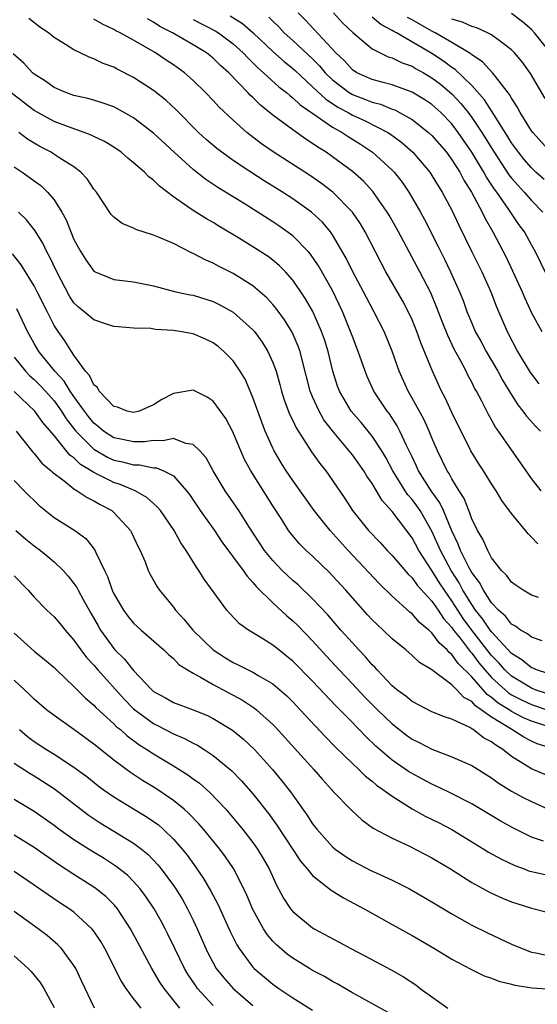
# Model space of a CAD drawing. Units: inches. Extents: x 2562000 to 2565000, y 1548000 to 1551000.
# Drawn here: x 2562316 to 2562368, y 1549081 to 1549180 of the extents above; entities that cross this region are included whole.
import ezdxf

# ---------------------------------------------------------------- set-up
doc = ezdxf.new("R2010")
doc.units = ezdxf.units.IN
doc.header["$MEASUREMENT"] = 0
doc.layers.add('LD25621548_2ft', color=95, linetype='Continuous')

msp = doc.modelspace()

# ---------------------------------------------------------------- linework, layer by layer
at = {"layer": 'LD25621548_2ft'}
for points, elevation in [([(2562336.716, 1549180.716), (2562337.941, 1549179.941), (2562339.007, 1549179.007), (2562341, 1549177.13), (2562342.124, 1549176.125), (2562343, 1549175.431), (2562343.228, 1549175.228), (2562345, 1549173.592), (2562346.325, 1549172.325), (2562347, 1549171.904), (2562347.541, 1549171.541), (2562348.569, 1549171), (2562349, 1549170.747), (2562350.202, 1549170.202), (2562352.561, 1549169), (2562352.826, 1549168.826), (2562353.971, 1549167.971), (2562355.08, 1549167), (2562356.791, 1549165), (2562357, 1549164.688), (2562357.633, 1549163.633), (2562358.037, 1549163), (2562359, 1549161.188), (2562359.689, 1549159.689), (2562361, 1549157.003), (2562362, 1549155), (2562362.908, 1549153), (2562363.489, 1549151.488), (2562364.555, 1549149), (2562365.614, 1549147), (2562366.88, 1549144.88), (2562367, 1549144.7), (2562367.753, 1549143.753)], 7132), ([(2562340.591, 1549180.591), (2562341, 1549180.163), (2562341.596, 1549179.595), (2562342.15, 1549179), (2562343, 1549178.24), (2562345, 1549176.387), (2562345.7, 1549175.7), (2562346.27, 1549175), (2562347, 1549174.289), (2562348.668, 1549173), (2562349, 1549172.797), (2562350.312, 1549172.312), (2562351, 1549172.023), (2562351.824, 1549171.824), (2562353, 1549171.341), (2562353.254, 1549171.254), (2562353.745, 1549171), (2562355, 1549170.288), (2562356.667, 1549169), (2562357, 1549168.689), (2562358.45, 1549167), (2562359, 1549166.261), (2562359.793, 1549165), (2562360.203, 1549164.203), (2562360.974, 1549163), (2562362.036, 1549161), (2562362.34, 1549160.34), (2562363.122, 1549159), (2562364.452, 1549156.452), (2562365.109, 1549155.109), (2562366.061, 1549153), (2562366.331, 1549152.331), (2562367, 1549150.885), (2562368.062, 1549149)], 7134), ([(2562369, 1549153.755), (2562367.412, 1549157), (2562367, 1549157.713), (2562366.294, 1549159), (2562365.748, 1549159.748), (2562364.739, 1549161.261), (2562363.51, 1549163), (2562363.286, 1549163.286), (2562362.489, 1549164.489), (2562362.223, 1549165), (2562361, 1549167.032), (2562359.646, 1549169), (2562359, 1549169.85), (2562357.879, 1549171), (2562357, 1549171.794), (2562356.283, 1549172.283), (2562355, 1549173.05), (2562353, 1549173.774), (2562351.962, 1549174.038), (2562351, 1549174.31), (2562349.451, 1549175), (2562349, 1549175.286), (2562348.19, 1549176.19), (2562347.338, 1549177), (2562344.28, 1549180.28), (2562343.544, 1549181)], 7136), ([(2562347.11, 1549181), (2562348.007, 1549180.007), (2562349.036, 1549179.036), (2562351, 1549177.398), (2562351.78, 1549177), (2562352.608, 1549176.608), (2562353, 1549176.496), (2562353.99, 1549175.99), (2562355, 1549175.649), (2562355.398, 1549175.398), (2562356.135, 1549175), (2562357, 1549174.496), (2562357.842, 1549173.842), (2562359, 1549172.867), (2562359.908, 1549171.908), (2562360.634, 1549171), (2562361, 1549170.513), (2562362.01, 1549169), (2562363.242, 1549167), (2562364.743, 1549164.743), (2562365, 1549164.414), (2562365.655, 1549163.655), (2562366.272, 1549163), (2562367, 1549162.154), (2562368.134, 1549161)], 7138), ([(2562368.27, 1549164.27), (2562367.449, 1549165), (2562367, 1549165.427), (2562366.279, 1549166.279), (2562365.696, 1549167), (2562365, 1549167.958), (2562364.608, 1549168.608), (2562363.213, 1549170.788), (2562362.282, 1549172.282), (2562361, 1549173.7), (2562359.327, 1549175.327), (2562359, 1549175.532), (2562358.168, 1549176.168), (2562357, 1549176.941), (2562353.443, 1549179), (2562353.15, 1549179.15), (2562353, 1549179.254), (2562351.849, 1549179.848), (2562351, 1549180.569)], 7140), ([(2562368.925, 1549177), (2562367.321, 1549179), (2562367, 1549179.338), (2562366.119, 1549180.119), (2562365, 1549180.962)], 7146), ([(2562367.722, 1549122.278), (2562367, 1549122.513), (2562366.161, 1549123), (2562365.467, 1549123.467), (2562365, 1549123.809), (2562364.503, 1549124.503), (2562363.995, 1549125), (2562363, 1549126.272), (2562362.602, 1549127), (2562362.118, 1549128.118), (2562361.581, 1549129), (2562361, 1549130.181), (2562360.707, 1549131), (2562360.225, 1549132.225), (2562359.724, 1549133), (2562359, 1549134.184), (2562358.721, 1549134.721), (2562358.523, 1549135), (2562358.038, 1549136.038), (2562357.566, 1549137), (2562357, 1549138.3), (2562356.713, 1549139), (2562356.175, 1549140.175), (2562355, 1549142.309), (2562354.598, 1549143), (2562353.695, 1549145), (2562353.007, 1549147.007), (2562352.2, 1549149), (2562351.169, 1549151), (2562350.405, 1549152.405), (2562350.106, 1549153), (2562349.036, 1549155), (2562348.377, 1549156.377), (2562347, 1549158.726), (2562346.806, 1549159), (2562345.984, 1549159.983), (2562344.888, 1549161), (2562343, 1549162.343), (2562341.976, 1549163), (2562340.135, 1549164.135), (2562338.79, 1549165), (2562337, 1549166.191), (2562335.855, 1549167), (2562335.37, 1549167.37), (2562334.287, 1549168.287), (2562333.516, 1549169), (2562331.283, 1549171.283), (2562330.241, 1549172.241), (2562329, 1549173.222), (2562327, 1549174.527), (2562325.352, 1549175.352), (2562325, 1549175.549), (2562323.935, 1549175.935), (2562323, 1549176.4), (2562322.544, 1549176.544), (2562321.634, 1549177), (2562321, 1549177.299), (2562320.156, 1549177.844), (2562319, 1549178.535), (2562318.435, 1549179), (2562317.58, 1549179.58), (2562316.447, 1549180.447)], 7124), ([(2562367.658, 1549127.657), (2562367, 1549128.351), (2562366.663, 1549128.663), (2562366.411, 1549129), (2562365, 1549130.703), (2562364.035, 1549132.034), (2562363.462, 1549133), (2562363, 1549133.692), (2562362.173, 1549135), (2562361.706, 1549135.706), (2562360.909, 1549137), (2562359, 1549140.85), (2562358.331, 1549142.331), (2562357.971, 1549143), (2562357.039, 1549145), (2562355.874, 1549147.874), (2562355.488, 1549149), (2562355, 1549150.183), (2562354.622, 1549151), (2562354.061, 1549152.061), (2562352.366, 1549155), (2562351.883, 1549155.883), (2562350.298, 1549159), (2562349.816, 1549159.816), (2562349.011, 1549161), (2562347.038, 1549163), (2562345.883, 1549163.883), (2562344.699, 1549164.699), (2562341.044, 1549167.044), (2562339.863, 1549167.863), (2562338.387, 1549169), (2562337, 1549170.218), (2562335.564, 1549171.564), (2562335, 1549172.196), (2562334.24, 1549173), (2562333, 1549174.222), (2562332.121, 1549175), (2562331, 1549175.801), (2562330.273, 1549176.273), (2562329.203, 1549177), (2562327, 1549178.262), (2562325.656, 1549179), (2562325.215, 1549179.215), (2562325, 1549179.347), (2562323.866, 1549179.866), (2562323, 1549180.366)], 7126), ([(2562367.981, 1549133), (2562367, 1549134.242), (2562365.88, 1549135.88), (2562365, 1549137.117), (2562363.703, 1549139), (2562363.403, 1549139.403), (2562363, 1549140.126), (2562362.672, 1549140.672), (2562362.005, 1549141.995), (2562361.464, 1549143), (2562361.292, 1549143.292), (2562361, 1549143.895), (2562360.614, 1549144.614), (2562360.437, 1549145), (2562359.836, 1549146.164), (2562359.241, 1549147.24), (2562358.585, 1549148.585), (2562358.019, 1549150.019), (2562357.469, 1549151.469), (2562356.871, 1549152.872), (2562355.782, 1549155), (2562353.628, 1549159), (2562352.69, 1549160.69), (2562352.506, 1549161), (2562351.064, 1549163.064), (2562350.099, 1549164.099), (2562349, 1549165.068), (2562347, 1549166.559), (2562346.361, 1549167), (2562345.518, 1549167.518), (2562345, 1549167.896), (2562344.318, 1549168.318), (2562343, 1549169.245), (2562341, 1549170.735), (2562339.745, 1549171.745), (2562339, 1549172.495), (2562338.728, 1549172.729), (2562338.489, 1549173), (2562336.574, 1549175), (2562335.738, 1549175.738), (2562335, 1549176.465), (2562334.331, 1549177), (2562333, 1549177.802), (2562330.895, 1549179), (2562329.649, 1549179.649), (2562329, 1549180.09), (2562328.407, 1549180.407)], 7128), ([(2562333, 1549180.335), (2562335.205, 1549179.205), (2562335.521, 1549179), (2562337, 1549177.911), (2562338.013, 1549177), (2562338.481, 1549176.481), (2562339, 1549175.999), (2562339.492, 1549175.492), (2562340.07, 1549175), (2562341.595, 1549173.594), (2562342.372, 1549173), (2562342.7, 1549172.7), (2562343, 1549172.487), (2562343.755, 1549171.755), (2562345.232, 1549170.768), (2562347, 1549169.544), (2562347.985, 1549169), (2562348.586, 1549168.586), (2562349.811, 1549167.811), (2562351.015, 1549167.014), (2562353, 1549165.193), (2562353.185, 1549165), (2562353.991, 1549163.991), (2562354.677, 1549163), (2562355.841, 1549161), (2562356.252, 1549160.252), (2562357.604, 1549157.605), (2562357.894, 1549157), (2562358.269, 1549156.269), (2562358.877, 1549155), (2562359.769, 1549153), (2562360.121, 1549152.121), (2562360.522, 1549151), (2562361, 1549149.827), (2562361.36, 1549149), (2562361.947, 1549147.947), (2562362.452, 1549147), (2562363.621, 1549145), (2562364.102, 1549144.102), (2562365, 1549142.641), (2562365.639, 1549141.639), (2562366.153, 1549141), (2562366.496, 1549140.496), (2562367.444, 1549139.444), (2562367.909, 1549139)], 7130), ([(2562369, 1549166.941), (2562367.126, 1549169), (2562367, 1549169.171), (2562365.868, 1549171), (2562365.573, 1549171.573), (2562365, 1549172.446), (2562364.81, 1549172.811), (2562363.394, 1549174.606), (2562363.103, 1549175), (2562362.09, 1549176.09), (2562361, 1549176.796), (2562360.896, 1549176.897), (2562360.731, 1549177), (2562359, 1549178.03), (2562357.334, 1549179), (2562357, 1549179.168), (2562355, 1549180.295), (2562354.534, 1549180.534)], 7142), ([(2562368.393, 1549172.394), (2562366.916, 1549174.916), (2562366.078, 1549176.078), (2562365.303, 1549177), (2562365, 1549177.307), (2562363.878, 1549178.122), (2562363, 1549178.788), (2562362.599, 1549179), (2562361.511, 1549179.51), (2562361, 1549179.646), (2562360.08, 1549180.08), (2562359, 1549180.368)], 7144), ([(2562368.09, 1549117.91), (2562367, 1549118.282), (2562366.621, 1549118.621), (2562365.91, 1549119), (2562365.395, 1549119.395), (2562365, 1549119.587), (2562364.394, 1549120.394), (2562363.678, 1549121), (2562363, 1549121.729), (2562362.176, 1549123), (2562361.786, 1549123.786), (2562361, 1549124.795), (2562360.746, 1549125.254), (2562359.877, 1549127), (2562359.646, 1549127.646), (2562359, 1549128.968), (2562358.162, 1549131), (2562357.796, 1549131.796), (2562356.907, 1549133), (2562355.647, 1549135), (2562355.453, 1549135.453), (2562355, 1549136.402), (2562354.82, 1549136.82), (2562354.443, 1549137.557), (2562353.782, 1549139), (2562353.511, 1549139.511), (2562352.72, 1549140.72), (2562352.496, 1549141), (2562351.162, 1549143), (2562350.478, 1549144.479), (2562350.269, 1549145), (2562349.589, 1549147), (2562349, 1549148.482), (2562348.821, 1549149), (2562348.008, 1549151), (2562347, 1549153.11), (2562345.597, 1549155.597), (2562344.782, 1549156.782), (2562344.589, 1549157), (2562343, 1549158.618), (2562342.79, 1549158.79), (2562341.615, 1549159.615), (2562341, 1549160.026), (2562338.223, 1549161.777), (2562335.478, 1549163.478), (2562334.276, 1549164.276), (2562333, 1549165.279), (2562331.091, 1549167), (2562329, 1549168.936), (2562327, 1549170.453), (2562325.375, 1549171.375), (2562325, 1549171.56), (2562323.95, 1549171.95), (2562323, 1549172.238), (2562322.407, 1549172.407), (2562321, 1549172.711), (2562320.173, 1549173), (2562319, 1549173.5), (2562318.137, 1549174.137), (2562317, 1549174.857), (2562316.832, 1549175), (2562315.958, 1549175.958), (2562314.896, 1549176.896)], 7122), ([(2562369.706, 1549114.294), (2562367.506, 1549115), (2562367.162, 1549115.162), (2562367, 1549115.205), (2562366.023, 1549116.023), (2562365, 1549116.641), (2562363, 1549118.814), (2562362.856, 1549119), (2562362.113, 1549120.113), (2562361.391, 1549121), (2562361, 1549121.566), (2562360.118, 1549123), (2562359.739, 1549123.739), (2562358.916, 1549125), (2562357.845, 1549127), (2562357.605, 1549127.606), (2562357, 1549128.94), (2562355.801, 1549131), (2562355.48, 1549131.48), (2562355, 1549132.11), (2562354.579, 1549132.579), (2562354.304, 1549133), (2562353.073, 1549135), (2562352.356, 1549136.356), (2562351.964, 1549137), (2562351, 1549138.468), (2562349.868, 1549139.868), (2562348.888, 1549141), (2562347.705, 1549143), (2562347.514, 1549143.514), (2562347.038, 1549145), (2562346.553, 1549147), (2562346.185, 1549148.185), (2562345.902, 1549149), (2562345.014, 1549151), (2562344.282, 1549152.282), (2562343.806, 1549153), (2562343, 1549154.16), (2562342.257, 1549155), (2562341.636, 1549155.635), (2562341, 1549156.156), (2562340.519, 1549156.52), (2562339, 1549157.517), (2562337.659, 1549158.341), (2562335.573, 1549159.573), (2562335, 1549159.936), (2562334.312, 1549160.312), (2562333, 1549161.151), (2562332.461, 1549161.539), (2562331, 1549162.53), (2562329.586, 1549163.586), (2562329, 1549164.197), (2562328.536, 1549164.536), (2562328.103, 1549165), (2562327, 1549165.95), (2562326.411, 1549166.411), (2562325.734, 1549167), (2562325, 1549167.503), (2562324.08, 1549168.08), (2562323, 1549168.596), (2562322.737, 1549168.737), (2562322.033, 1549169), (2562320.451, 1549169.549), (2562319, 1549170.106), (2562317.373, 1549171), (2562317, 1549171.219), (2562315.978, 1549171.978), (2562314.647, 1549173)], 7120), ([(2562368.61, 1549112.61), (2562367.392, 1549113), (2562367, 1549113.156), (2562365, 1549114.368), (2562364.325, 1549115), (2562363.715, 1549115.715), (2562363, 1549116.441), (2562362.747, 1549116.747), (2562360.994, 1549119), (2562360.152, 1549120.152), (2562359.593, 1549121), (2562359, 1549121.945), (2562358.252, 1549123), (2562357.757, 1549123.757), (2562357, 1549124.974), (2562355.677, 1549127), (2562355, 1549128.28), (2562353, 1549130.929), (2562352.003, 1549132.003), (2562351.437, 1549133), (2562351, 1549133.731), (2562350.464, 1549134.464), (2562350.149, 1549135), (2562349, 1549136.608), (2562348.69, 1549137), (2562347.008, 1549139.008), (2562346.14, 1549140.14), (2562345.65, 1549141), (2562345, 1549142.442), (2562344.767, 1549143), (2562343.973, 1549146.027), (2562343.732, 1549147), (2562343.541, 1549147.541), (2562342.926, 1549148.926), (2562342.16, 1549150.16), (2562341.322, 1549151.322), (2562341, 1549151.706), (2562340.385, 1549152.385), (2562339.701, 1549153), (2562339, 1549153.592), (2562337, 1549154.841), (2562335.549, 1549155.549), (2562335, 1549155.856), (2562334.191, 1549156.191), (2562333, 1549156.838), (2562332.881, 1549156.881), (2562331, 1549157.836), (2562329.517, 1549158.483), (2562329, 1549158.69), (2562327.239, 1549159.238), (2562327, 1549159.384), (2562325.842, 1549159.842), (2562325, 1549160.498), (2562324.755, 1549160.755), (2562323.262, 1549163), (2562323, 1549163.312), (2562322.335, 1549164.335), (2562321.701, 1549165), (2562321, 1549165.527), (2562319.58, 1549166.42), (2562318.887, 1549166.887), (2562318.697, 1549167), (2562317.584, 1549167.585), (2562317, 1549167.92), (2562316.339, 1549168.338), (2562315.465, 1549169)], 7118), ([(2562315, 1549165.555), (2562315.809, 1549165), (2562316.504, 1549164.504), (2562317, 1549164.128), (2562317.662, 1549163.662), (2562318.341, 1549163), (2562319, 1549162.216), (2562319.776, 1549161), (2562320.211, 1549160.211), (2562320.678, 1549159), (2562321, 1549158.257), (2562321.702, 1549157), (2562322.2, 1549156.2), (2562323, 1549155.068), (2562323.13, 1549155), (2562325, 1549154.239), (2562327, 1549154.005), (2562329, 1549153.571), (2562331.239, 1549153), (2562332.687, 1549152.687), (2562333, 1549152.64), (2562335, 1549152.007), (2562335.683, 1549151.683), (2562337, 1549150.957), (2562339, 1549149.174), (2562339.149, 1549149), (2562339.931, 1549147.931), (2562340.506, 1549147), (2562341, 1549145.885), (2562341.318, 1549145), (2562341.69, 1549143.69), (2562341.866, 1549143), (2562342.139, 1549142.139), (2562342.682, 1549140.682), (2562343, 1549140.042), (2562343.33, 1549139.33), (2562344.902, 1549136.902), (2562345.734, 1549135.734), (2562346.32, 1549135), (2562347, 1549134.03), (2562348.235, 1549132.235), (2562349.01, 1549131.01), (2562350.627, 1549129), (2562351.786, 1549127.785), (2562352.498, 1549127), (2562353, 1549126.492), (2562354.607, 1549124.608), (2562355, 1549124.251), (2562355.514, 1549123.514), (2562357, 1549121.892), (2562357.615, 1549121), (2562358.165, 1549120.165), (2562359, 1549119.254), (2562359.175, 1549119), (2562359.824, 1549118.176), (2562360.836, 1549116.836), (2562361, 1549116.676), (2562361.725, 1549115.725), (2562362.325, 1549115), (2562363, 1549114.252), (2562364.345, 1549113), (2562364.696, 1549112.696), (2562365, 1549112.51), (2562365.993, 1549111.992), (2562367, 1549111.524), (2562367.397, 1549111.397), (2562369, 1549110.82)], 7116), ([(2562369, 1549109.201), (2562367, 1549109.853), (2562366.199, 1549110.199), (2562365, 1549110.832), (2562364.75, 1549111), (2562363.665, 1549111.665), (2562363, 1549112.24), (2562362.54, 1549112.54), (2562361, 1549114.29), (2562359.64, 1549115.64), (2562359, 1549116.552), (2562358.733, 1549116.733), (2562358.525, 1549117), (2562357.708, 1549117.708), (2562357, 1549118.726), (2562356.688, 1549119), (2562355.751, 1549119.751), (2562355, 1549120.635), (2562354.79, 1549120.79), (2562353, 1549122.406), (2562351.686, 1549123.686), (2562348.567, 1549127), (2562346.75, 1549129), (2562345.163, 1549131), (2562343, 1549134.034), (2562342.342, 1549135), (2562341.82, 1549135.82), (2562341.135, 1549137), (2562341, 1549137.272), (2562340.241, 1549139), (2562339.887, 1549139.887), (2562339, 1549142.365), (2562338.204, 1549144.204), (2562337.729, 1549145), (2562337, 1549146.068), (2562336.074, 1549147), (2562335.495, 1549147.494), (2562335, 1549147.862), (2562334.227, 1549148.227), (2562333, 1549148.754), (2562332.782, 1549148.782), (2562331.658, 1549149), (2562331, 1549149.102), (2562329.21, 1549149.211), (2562328.716, 1549149.284), (2562327, 1549149.344), (2562325.462, 1549149.463), (2562325, 1549149.514), (2562324.261, 1549149.739), (2562323, 1549150.159), (2562322.003, 1549151), (2562321.443, 1549151.443), (2562321, 1549151.892), (2562320.552, 1549152.552), (2562319.284, 1549155), (2562318.549, 1549156.549), (2562318.284, 1549157), (2562317.87, 1549157.87), (2562317.112, 1549159.112), (2562316.231, 1549160.231), (2562315.438, 1549161)], 7114), ([(2562369.113, 1549107.113), (2562367.586, 1549107.587), (2562367, 1549107.842), (2562366.228, 1549108.228), (2562365.024, 1549109), (2562363, 1549110.241), (2562361.952, 1549111), (2562361.375, 1549111.376), (2562361, 1549111.811), (2562360.217, 1549112.217), (2562359.494, 1549113), (2562359, 1549113.5), (2562357, 1549115.012), (2562355.743, 1549115.743), (2562355, 1549116.457), (2562354.375, 1549117), (2562353, 1549118.123), (2562352.098, 1549119), (2562351.521, 1549119.522), (2562351, 1549120.04), (2562350.534, 1549120.534), (2562348.329, 1549123), (2562347, 1549124.461), (2562346.735, 1549124.736), (2562345, 1549126.411), (2562344.362, 1549127), (2562343.676, 1549127.675), (2562343, 1549128.472), (2562342.589, 1549129), (2562341.89, 1549130.11), (2562341, 1549131.476), (2562338.772, 1549135), (2562338.151, 1549136.151), (2562337.777, 1549137), (2562336.95, 1549139), (2562336.264, 1549140.264), (2562335, 1549142.008), (2562334.392, 1549142.392), (2562333, 1549143.103), (2562331, 1549142.775), (2562329.84, 1549142.16), (2562329, 1549141.638), (2562327.57, 1549141), (2562327, 1549140.864), (2562326.352, 1549141), (2562325.385, 1549141.385), (2562325, 1549141.451), (2562323.541, 1549143), (2562323.358, 1549143.358), (2562323, 1549143.64), (2562322.577, 1549144.577), (2562322.177, 1549145), (2562321, 1549146.635), (2562320.744, 1549147), (2562320.074, 1549148.074), (2562319.397, 1549149), (2562319, 1549149.618), (2562318.53, 1549150.53), (2562318.315, 1549151), (2562317.316, 1549153), (2562317, 1549153.594), (2562315.697, 1549155.697), (2562314.805, 1549156.805)], 7112), ([(2562369, 1549104.221), (2562367, 1549105.059), (2562365, 1549106.304), (2562364.128, 1549107), (2562363.421, 1549107.421), (2562363, 1549107.775), (2562362.18, 1549108.179), (2562361.134, 1549109), (2562361, 1549109.085), (2562360.797, 1549109.203), (2562359, 1549110.034), (2562358.274, 1549110.274), (2562357, 1549110.803), (2562355, 1549111.817), (2562354.36, 1549112.36), (2562353.469, 1549113), (2562353, 1549113.397), (2562351.493, 1549115), (2562351.265, 1549115.265), (2562351, 1549115.524), (2562350.329, 1549116.329), (2562349.662, 1549117), (2562349, 1549117.707), (2562347.842, 1549119), (2562346.525, 1549120.526), (2562345, 1549122.143), (2562343.537, 1549123.536), (2562343, 1549123.997), (2562342.478, 1549124.479), (2562341.946, 1549125), (2562341, 1549125.984), (2562340.171, 1549127), (2562338.6, 1549129.4), (2562337.586, 1549131), (2562336.19, 1549133), (2562334.998, 1549135), (2562334.294, 1549136.295), (2562333.65, 1549137), (2562333, 1549137.646), (2562332.253, 1549137.747), (2562331, 1549138.245), (2562329.982, 1549138.018), (2562329, 1549138.055), (2562328.078, 1549137.922), (2562327, 1549137.906), (2562325.867, 1549138.133), (2562325, 1549138.331), (2562323.959, 1549139), (2562323.448, 1549139.448), (2562323, 1549139.796), (2562322.458, 1549140.458), (2562322.051, 1549141), (2562321, 1549142.476), (2562320.63, 1549143), (2562320.012, 1549144.012), (2562319.083, 1549145), (2562317.453, 1549147), (2562317, 1549147.777), (2562316.344, 1549149), (2562315.265, 1549151.265)], 7110), ([(2562315, 1549146.433), (2562316.126, 1549145), (2562316.555, 1549144.555), (2562317, 1549144.177), (2562317.589, 1549143.589), (2562318.138, 1549143), (2562319, 1549142.037), (2562319.745, 1549141), (2562320.224, 1549140.224), (2562321.193, 1549139), (2562323, 1549137.182), (2562324.37, 1549136.369), (2562325, 1549136.085), (2562325.898, 1549135.898), (2562327, 1549135.587), (2562327.595, 1549135.595), (2562329, 1549135.311), (2562329.3, 1549135.3), (2562330.02, 1549135), (2562331, 1549134.497), (2562332.31, 1549133), (2562332.607, 1549132.607), (2562333.687, 1549131), (2562335.122, 1549129), (2562335.882, 1549127.882), (2562338.007, 1549125), (2562338.403, 1549124.403), (2562339, 1549123.797), (2562339.354, 1549123.354), (2562341, 1549121.739), (2562342.421, 1549120.421), (2562343, 1549119.942), (2562343.478, 1549119.478), (2562345, 1549117.912), (2562346.385, 1549116.385), (2562347.677, 1549115), (2562349, 1549113.613), (2562350.258, 1549112.258), (2562351.517, 1549111), (2562353, 1549109.565), (2562354.446, 1549108.446), (2562355, 1549108.045), (2562355.709, 1549107.709), (2562357, 1549107.04), (2562359, 1549106.282), (2562360.294, 1549105.706), (2562361, 1549105.41), (2562363, 1549104.165), (2562363.652, 1549103.652), (2562365, 1549102.822), (2562366.17, 1549102.17), (2562367, 1549101.763), (2562368.921, 1549100.921)], 7108), ([(2562368.201, 1549097.799), (2562367, 1549098.197), (2562365.14, 1549099.14), (2562363.852, 1549099.852), (2562361, 1549101.549), (2562358.708, 1549102.708), (2562357.357, 1549103.357), (2562357, 1549103.506), (2562356.038, 1549104.038), (2562355, 1549104.577), (2562354.739, 1549104.739), (2562353, 1549105.935), (2562351.352, 1549107.352), (2562350.331, 1549108.331), (2562349.691, 1549109), (2562349.339, 1549109.339), (2562349, 1549109.704), (2562347.364, 1549111.364), (2562345, 1549113.859), (2562343, 1549115.881), (2562342.387, 1549116.386), (2562341.588, 1549117), (2562341, 1549117.479), (2562339.709, 1549118.291), (2562338.538, 1549119), (2562337.64, 1549119.64), (2562336.666, 1549120.666), (2562336.37, 1549121), (2562334.11, 1549124.11), (2562333.551, 1549125), (2562333.31, 1549125.31), (2562332.27, 1549127), (2562331.752, 1549127.752), (2562331.078, 1549129), (2562329.69, 1549131), (2562329.383, 1549131.383), (2562329, 1549131.709), (2562328.332, 1549132.331), (2562327.158, 1549133), (2562325.643, 1549133.642), (2562325, 1549133.834), (2562323.321, 1549134.679), (2562323, 1549134.826), (2562322.74, 1549135), (2562321.652, 1549135.652), (2562321, 1549136.299), (2562320.59, 1549136.59), (2562319, 1549138.534), (2562317.864, 1549139.864), (2562317.076, 1549141), (2562315, 1549142.962)], 7106), ([(2562315.202, 1549139), (2562316.861, 1549136.861), (2562317, 1549136.726), (2562317.782, 1549135.782), (2562318.718, 1549135), (2562318.856, 1549134.856), (2562320.017, 1549133.984), (2562321, 1549133.197), (2562321.339, 1549133), (2562322.315, 1549132.315), (2562323, 1549132), (2562323.627, 1549131.627), (2562324.794, 1549131), (2562325, 1549130.825), (2562326.674, 1549129), (2562326.789, 1549128.789), (2562327.428, 1549127.428), (2562327.659, 1549127), (2562328.159, 1549125.841), (2562328.473, 1549125), (2562328.641, 1549124.641), (2562329.356, 1549123.357), (2562329.602, 1549123), (2562331, 1549121.308), (2562331.221, 1549121), (2562332.079, 1549120.078), (2562332.94, 1549119), (2562335, 1549117), (2562336.227, 1549116.227), (2562337, 1549115.759), (2562337.521, 1549115.521), (2562339, 1549114.779), (2562339.581, 1549114.419), (2562341, 1549113.598), (2562341.708, 1549113), (2562342.394, 1549112.394), (2562343, 1549111.788), (2562343.746, 1549111), (2562346.278, 1549108.279), (2562347.271, 1549107.272), (2562349, 1549105.585), (2562349.638, 1549105), (2562350.323, 1549104.323), (2562351, 1549103.814), (2562351.435, 1549103.435), (2562352.075, 1549103), (2562353, 1549102.307), (2562355, 1549101.056), (2562356.312, 1549100.312), (2562357.656, 1549099.656), (2562359, 1549098.967), (2562362.221, 1549097), (2562362.694, 1549096.694), (2562363.975, 1549095.975), (2562365.337, 1549095.337), (2562366.268, 1549095), (2562366.793, 1549094.793), (2562367, 1549094.733), (2562367.323, 1549094.678), (2562369, 1549094.326)], 7104), ([(2562315, 1549134.015), (2562316.002, 1549133), (2562317.517, 1549131.517), (2562319, 1549130.313), (2562321.076, 1549129), (2562322.192, 1549128.193), (2562323.083, 1549127.083), (2562323.201, 1549126.8), (2562324.056, 1549125), (2562324.378, 1549124.378), (2562324.835, 1549123), (2562325, 1549122.65), (2562325.973, 1549121), (2562326.408, 1549120.408), (2562327, 1549119.691), (2562327.762, 1549119), (2562330.042, 1549117), (2562330.526, 1549116.526), (2562331, 1549116.134), (2562331.556, 1549115.556), (2562332.432, 1549115), (2562333, 1549114.66), (2562333.716, 1549114.284), (2562335, 1549113.52), (2562337.945, 1549111.945), (2562339.155, 1549111.155), (2562339.343, 1549111), (2562341, 1549109.528), (2562341.262, 1549109.262), (2562345.12, 1549105), (2562345.984, 1549103.985), (2562346.89, 1549103), (2562347, 1549102.862), (2562348.897, 1549100.897), (2562349.935, 1549099.935), (2562351.1, 1549099.099), (2562353, 1549098.088), (2562354.688, 1549097.312), (2562357, 1549096.121), (2562358.862, 1549095), (2562361, 1549093.628), (2562362.705, 1549092.705), (2562363, 1549092.559), (2562364.08, 1549092.08), (2562365, 1549091.709), (2562365.529, 1549091.529), (2562367, 1549091.052), (2562369, 1549090.567)], 7102), ([(2562315.141, 1549129), (2562316.147, 1549128.147), (2562317, 1549127.468), (2562317.623, 1549127), (2562318.377, 1549126.378), (2562319, 1549125.853), (2562319.9, 1549125), (2562320.416, 1549124.416), (2562321, 1549123.692), (2562321.285, 1549123.285), (2562321.424, 1549123), (2562321.941, 1549122.059), (2562322.713, 1549120.713), (2562323.419, 1549119.419), (2562323.663, 1549119), (2562325, 1549117.135), (2562325.124, 1549117), (2562326.09, 1549116.09), (2562327, 1549114.928), (2562328.82, 1549113), (2562329, 1549112.843), (2562330.197, 1549112.197), (2562331, 1549111.732), (2562333, 1549110.985), (2562334.414, 1549110.414), (2562335, 1549110.123), (2562336.943, 1549108.943), (2562338.051, 1549108.052), (2562339.162, 1549107), (2562340.953, 1549105), (2562341.886, 1549103.886), (2562342.76, 1549102.761), (2562343, 1549102.405), (2562344.427, 1549100.427), (2562345, 1549099.533), (2562345.416, 1549099), (2562347, 1549097.24), (2562347.28, 1549097), (2562348.273, 1549096.273), (2562349, 1549095.825), (2562350.862, 1549094.862), (2562351.394, 1549094.606), (2562353, 1549093.879), (2562354.738, 1549093), (2562357, 1549091.7), (2562359, 1549090.489), (2562361, 1549089.367), (2562362.577, 1549088.577), (2562365, 1549087.446), (2562366.726, 1549086.726), (2562367, 1549086.641), (2562367.43, 1549086.57), (2562369, 1549086.229)], 7100), ([(2562315, 1549124.467), (2562316.388, 1549123), (2562317, 1549122.308), (2562318.269, 1549121), (2562319, 1549120.345), (2562319.617, 1549119.616), (2562320.104, 1549119), (2562321, 1549118), (2562321.682, 1549117), (2562322.249, 1549116.249), (2562323, 1549115.464), (2562323.396, 1549115), (2562326.05, 1549112.05), (2562327, 1549111.103), (2562327.117, 1549111), (2562329, 1549109.607), (2562329.411, 1549109.411), (2562331, 1549108.564), (2562332.113, 1549108.113), (2562333, 1549107.625), (2562333.423, 1549107.423), (2562334.094, 1549107), (2562335, 1549106.403), (2562336.868, 1549104.867), (2562337.855, 1549103.856), (2562339, 1549102.541), (2562340.561, 1549100.561), (2562341.405, 1549099.405), (2562343.784, 1549095.784), (2562344.459, 1549095), (2562345, 1549094.332), (2562346.876, 1549092.876), (2562348.11, 1549092.11), (2562350.181, 1549091), (2562353, 1549089.416), (2562355, 1549088.32), (2562357.268, 1549087), (2562359, 1549085.926), (2562360.917, 1549084.917), (2562362.254, 1549084.255), (2562363, 1549084.027), (2562363.719, 1549083.719), (2562365, 1549083.435), (2562365.331, 1549083.331), (2562367.064, 1549083.064), (2562369, 1549082.936)], 7098), ([(2562315, 1549118.692), (2562317, 1549116.897), (2562318.048, 1549116.048), (2562319, 1549115.236), (2562319.231, 1549115), (2562321, 1549113.338), (2562322.157, 1549112.157), (2562323, 1549111.459), (2562323.215, 1549111.215), (2562325, 1549109.59), (2562325.293, 1549109.293), (2562325.667, 1549109), (2562326.366, 1549108.366), (2562327.518, 1549107.518), (2562328.342, 1549107), (2562329, 1549106.553), (2562331, 1549105.367), (2562332.459, 1549104.459), (2562333, 1549104.045), (2562333.608, 1549103.608), (2562334.672, 1549102.672), (2562336.269, 1549101), (2562336.616, 1549100.616), (2562337.962, 1549099), (2562339, 1549097.656), (2562339.464, 1549097), (2562340.039, 1549096.039), (2562340.618, 1549095), (2562341.363, 1549093.363), (2562341.575, 1549093), (2562342.064, 1549092.064), (2562342.77, 1549091), (2562343, 1549090.715), (2562345, 1549089.097), (2562345.163, 1549089), (2562347.657, 1549087.657), (2562348.83, 1549087), (2562350.265, 1549086.265), (2562352.882, 1549084.882), (2562354.153, 1549084.153), (2562355.361, 1549083.361), (2562355.829, 1549083), (2562358.602, 1549081)], 7096), ([(2562352.579, 1549080.579), (2562349, 1549082.568), (2562347.458, 1549083.458), (2562347, 1549083.7), (2562346.182, 1549084.181), (2562345, 1549084.81), (2562344.68, 1549085), (2562343, 1549086.025), (2562342.439, 1549086.439), (2562341.36, 1549087.361), (2562341, 1549087.743), (2562340.425, 1549088.425), (2562340.06, 1549089), (2562339, 1549090.912), (2562338.374, 1549092.374), (2562338.08, 1549093), (2562337.035, 1549095.035), (2562336.232, 1549096.232), (2562335.656, 1549097), (2562334.02, 1549099), (2562333.548, 1549099.548), (2562332.567, 1549100.567), (2562332.082, 1549101), (2562331, 1549101.894), (2562329.143, 1549103.143), (2562327.89, 1549103.89), (2562326.676, 1549104.677), (2562325, 1549105.929), (2562323.289, 1549107.288), (2562323, 1549107.542), (2562321, 1549109.016), (2562319, 1549110.432), (2562318.248, 1549111), (2562317, 1549112.052), (2562316.534, 1549112.534), (2562315, 1549113.973)], 7094), ([(2562315.516, 1549109), (2562316.324, 1549108.324), (2562317, 1549107.818), (2562318.25, 1549107), (2562319, 1549106.547), (2562321, 1549105.243), (2562322.281, 1549104.281), (2562323.395, 1549103.395), (2562323.932, 1549103), (2562325, 1549102.255), (2562325.766, 1549101.766), (2562327, 1549101.047), (2562328.277, 1549100.278), (2562329, 1549099.785), (2562329.454, 1549099.454), (2562329.97, 1549099), (2562331, 1549098.001), (2562331.874, 1549097), (2562332.377, 1549096.377), (2562333.223, 1549095.223), (2562334.038, 1549094.038), (2562334.775, 1549092.775), (2562335.459, 1549091.459), (2562336.718, 1549088.719), (2562337.379, 1549087.379), (2562337.618, 1549087), (2562339, 1549085.134), (2562339.127, 1549085), (2562341, 1549083.424), (2562341.602, 1549083), (2562343, 1549082.041), (2562345, 1549080.798)], 7092), ([(2562315, 1549105.635), (2562316.589, 1549104.589), (2562317, 1549104.356), (2562319.049, 1549103.049), (2562322.444, 1549100.444), (2562323.645, 1549099.645), (2562327, 1549097.603), (2562327.792, 1549097), (2562328.457, 1549096.457), (2562329.431, 1549095.431), (2562329.774, 1549095), (2562331, 1549093.351), (2562331.241, 1549093), (2562331.917, 1549091.917), (2562332.433, 1549091), (2562333, 1549089.853), (2562333.406, 1549089), (2562334.266, 1549087), (2562334.506, 1549086.506), (2562335, 1549085.555), (2562335.317, 1549085), (2562336.059, 1549084.059), (2562337.01, 1549083), (2562339, 1549081.295)], 7090), ([(2562335, 1549081.295), (2562333.43, 1549083), (2562333.244, 1549083.244), (2562332.439, 1549084.439), (2562332.101, 1549085), (2562331.13, 1549087), (2562330.455, 1549088.455), (2562330.184, 1549089), (2562329.77, 1549089.77), (2562329.074, 1549091), (2562328.23, 1549092.23), (2562327.645, 1549093), (2562327, 1549093.729), (2562326.369, 1549094.369), (2562325.26, 1549095.26), (2562324.039, 1549096.039), (2562322.783, 1549096.783), (2562321, 1549097.926), (2562319.496, 1549099), (2562319, 1549099.375), (2562317, 1549100.769), (2562315, 1549101.972)], 7088), ([(2562331.658, 1549081), (2562330.071, 1549083), (2562329.642, 1549083.641), (2562328.825, 1549085), (2562326.697, 1549089), (2562325.369, 1549091), (2562325.208, 1549091.208), (2562325, 1549091.429), (2562324.218, 1549092.218), (2562323.249, 1549093), (2562323, 1549093.179), (2562321, 1549094.428), (2562319.441, 1549095.441), (2562317, 1549097.143), (2562315, 1549098.38)], 7086), ([(2562327.757, 1549081), (2562327, 1549081.993), (2562326.261, 1549083), (2562325.76, 1549083.76), (2562324.107, 1549087), (2562323.701, 1549087.701), (2562323, 1549088.762), (2562322.812, 1549089), (2562321, 1549090.65), (2562320.521, 1549091), (2562319.594, 1549091.594), (2562318.393, 1549092.392), (2562317, 1549093.376), (2562315, 1549094.731)], 7084), ([(2562323.068, 1549081), (2562321.772, 1549083.772), (2562321.173, 1549085), (2562321, 1549085.29), (2562319.733, 1549087), (2562319.377, 1549087.378), (2562318.302, 1549088.302), (2562317.397, 1549089), (2562315, 1549090.71)], 7082), ([(2562315, 1549086.257), (2562316.404, 1549085), (2562316.702, 1549084.701), (2562317.608, 1549083.608), (2562317.986, 1549083), (2562319, 1549081.095)], 7080)]:
    msp.add_lwpolyline(points, dxfattribs=dict(at, elevation=elevation))

doc.saveas('drawing.dxf')
